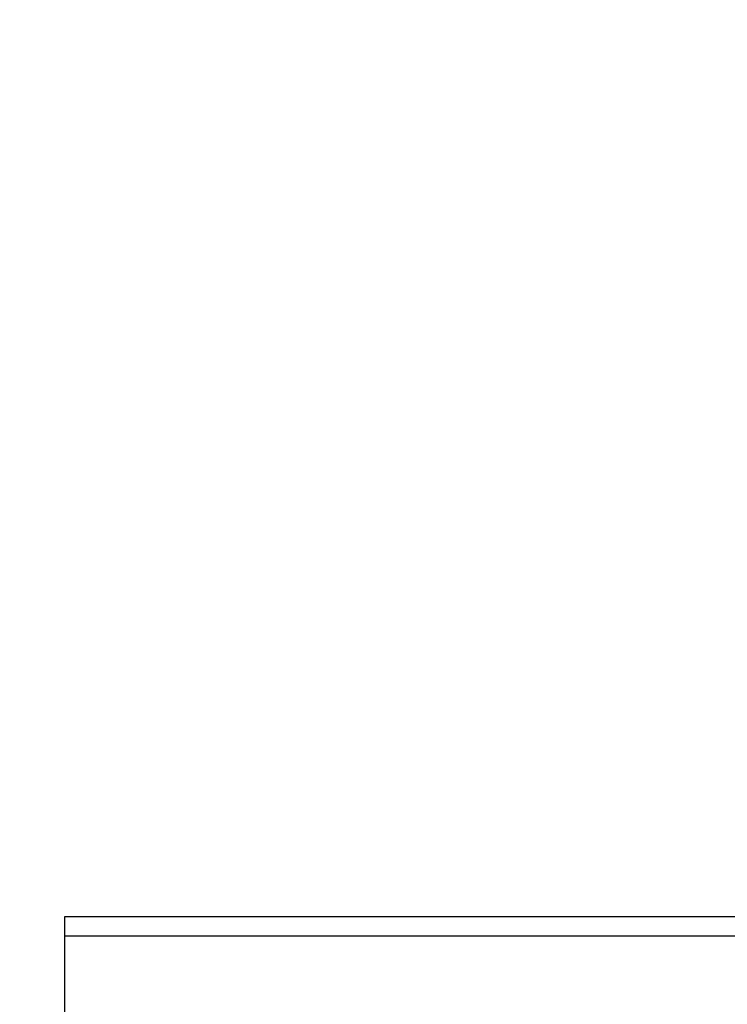
# Model space of a CAD drawing. Units: inches. Extents: x 0.3 to 11.7, y 0.4 to 8.2.
# Drawn here: x 9.3 to 9.5, y 6.5 to 6.8 of the extents above; entities that cross this region are included whole.
import ezdxf

# ---------------------------------------------------------------- set-up
doc = ezdxf.new("R2010")
doc.units = ezdxf.units.IN
doc.header["$MEASUREMENT"] = 0
doc.styles.add('SLDTEXTSTYLE1', font='TXT', dxfattribs={"width": 0.75})
doc.dimstyles.new('SLDDIMSTYLE1', dxfattribs={"dimtxt": 0.125, "dimasz": 0.13, "dimexe": 0, "dimexo": 0.0625, "dimgap": 0.03125, "dimtad": 0, "dimtih": 1, "dimtoh": 1, "dimdec": 6, "dimlfac": 4, "dimrnd": 1e-09, "dimzin": 12, "dimdsep": 46, "dimtxsty": 'SLDTEXTSTYLE1', "dimsah": 1, "dimcen": 0.09, "dimadec": 0, "dimazin": 3, "dimtfac": 1, "dimtdec": 3, "dimtofl": 0, "dimtmove": 0, "dimatfit": 3, "dimfxl": 1, "dimfrac": 2, "dimtolj": 1, "dimtzin": 12, "dimarcsym": 0})

# ---------------------------------------------------------------- blocks, each defined once
blk = doc.blocks.new('_D_1')
at = {"color": 7, "linetype": 'Continuous', "lineweight": 0}
for p, q in [((7.36908, 6.94549), (6.49988, 6.94549)), ((6.62488, 6.94549), (6.62488, 6.75138)), ((6.58078, 6.60074), (6.70978, 6.60074)), ((6.62488, 6.22874), (6.62488, 6.42445)), ((10.13439, 6.22874), (6.49988, 6.22874))]:
    blk.add_line(p, q, dxfattribs=at)
at = {"color": 7, "linetype": 'Continuous', "lineweight": 18}
for points in [[(6.62488, 6.94549), (6.60488, 6.81549), (6.64488, 6.81549)], [(6.62488, 6.22874), (6.64488, 6.35874), (6.60488, 6.35874)]]:
    blk.add_solid(points, dxfattribs=at)
at = {"color": 7, "linetype": 'Continuous', "lineweight": 18, "char_height": 0.125, "attachment_point": 1, "style": 'SLDTEXTSTYLE1'}
for s, insert in [('7', (6.5991, 6.75088)), ('"', (6.72809, 6.65955)), ('2', (6.47011, 6.65955)), ('8', (6.5991, 6.58558))]:
    blk.add_mtext(s, dxfattribs=dict(at, insert=insert))

msp = doc.modelspace()

# ---------------------------------------------------------------- linework, layer by layer
at = {"color": 7, "linetype": 'Continuous', "lineweight": 25}
for p, q in [((9.66885373, 6.49448885), (9.31383019, 6.49448885)), ((9.31383019, 6.49448885), (9.31383019, 6.44748885))]:
    msp.add_line(p, q, dxfattribs=at)
at = {"color": 8, "linetype": 'Continuous', "lineweight": 25}
msp.add_line((9.66833019, 6.48823885), (9.31383019, 6.48823885), dxfattribs=at)

# ---------------------------------------------------------------- dimensions: what is measured, and where the dimension line sits
at = {"color": 7, "linetype": 'Continuous', "lineweight": 18}
dim = msp.add_linear_dim(base=(6.6248794, 6.94548885), p1=(10.18439269, 6.22873885), p2=(7.41908019, 6.94548885), angle=90, dimstyle='SLDDIMSTYLE1', dxfattribs=at)
dim.commit()
dim.dimension.update_dxf_attribs({"geometry": '_D_1', "text_midpoint": (6.6248794, 6.58791463), "dimtype": 160})

doc.saveas('drawing.dxf')
